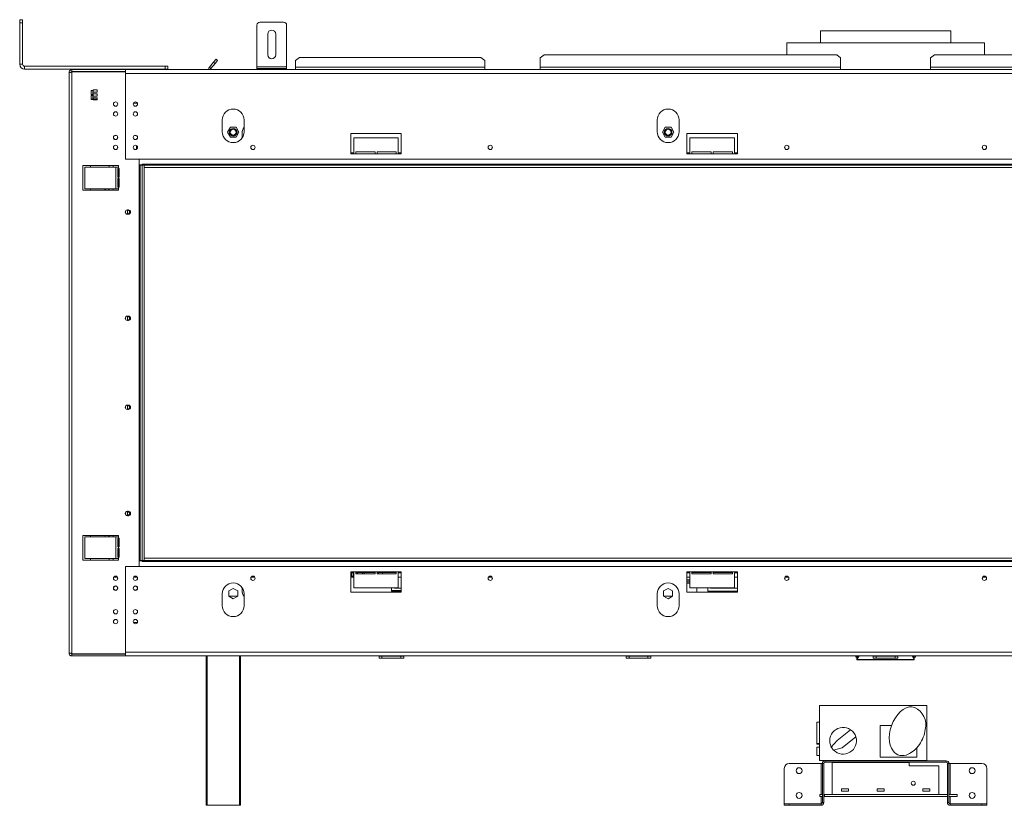
# Model space of a CAD drawing. Units: millimetres. Extents: x 156 to 4581, y 261 to 3436.
# Drawn here: x 645 to 1641, y 1802 to 2597 of the extents above; entities that cross this region are included whole.
import ezdxf

# ---------------------------------------------------------------- set-up
doc = ezdxf.new("R2010")
doc.units = ezdxf.units.MM
doc.header["$LTSCALE"] = 18

msp = doc.modelspace()

# ---------------------------------------------------------------- linework, layer by layer
at = {"color": 7, "linetype": 'Continuous', "lineweight": 15}
for p, q in [((645.26, 2596.96), (648.26, 2596.96)), ((645.26, 2593.96), (645.26, 2596.96)), ((648.26, 2593.96), (645.26, 2593.96)), ((645.26, 2551.96), (645.26, 2593.96)), ((648.26, 2596.96), (648.26, 2593.96)), ((648.26, 2551.96), (648.26, 2593.96)), ((885.26, 2549.46), (885.26, 2591.46)), ((888.26, 2594.46), (912.26, 2594.46)), ((915.26, 2549.46), (915.26, 2591.46)), ((896.26, 2561.46), (896.26, 2582.46)), ((904.26, 2582.46), (904.26, 2561.46)), ((1455.28, 2585.66), (1455.28, 2573.66)), ((1455.28, 2585.66), (1521.28, 2585.66)), ((1521.28, 2585.66), (1587.28, 2585.66)), ((1587.28, 2573.66), (1587.28, 2585.66)), ((1421.28, 2573.66), (1421.28, 2561.34)), ((1421.28, 2573.66), (1571.28, 2573.66)), ((1571.28, 2573.66), (1621.28, 2573.66)), ((1621.28, 2561.34), (1621.28, 2573.66)), ((1175.77, 2561.34), (1171.77, 2558.28)), ((1471.78, 2561.34), (1175.77, 2561.34)), ((1475.78, 2558.28), (1471.78, 2561.34)), ((1570.78, 2561.34), (1566.78, 2558.28)), ((1866.79, 2561.34), (1570.78, 2561.34)), ((645.26, 2551.96), (648.26, 2551.96)), ((837.2, 2549.03), (841.38, 2554.02)), ((838.73, 2547.75), (842.91, 2552.73)), ((841.38, 2554.02), (843.95, 2557.08)), ((842.91, 2552.73), (841.38, 2554.02)), ((845.48, 2555.8), (842.91, 2552.73)), ((843.95, 2557.08), (845.48, 2555.8)), ((928.26, 2558.77), (924.26, 2555.71)), ((924.26, 2555.71), (924.26, 2549.03)), ((1111.77, 2558.77), (928.26, 2558.77)), ((1115.77, 2555.71), (1111.77, 2558.77)), ((1115.77, 2549.03), (1115.77, 2555.71)), ((1171.77, 2558.28), (1171.77, 2549.03)), ((1475.78, 2549.03), (1475.78, 2558.28)), ((1566.78, 2558.28), (1566.78, 2549.03)), ((650.26, 2549.96), (650.26, 2546.96)), ((792.26, 2549.96), (650.26, 2549.96)), ((792.26, 2546.96), (650.26, 2546.96)), ((695.26, 1956.25), (695.26, 2543.66)), ((698.06, 2546.46), (698.06, 2544.46)), ((698.06, 2546.46), (752.26, 2546.46)), ((698.06, 2544.46), (752.26, 2544.46)), ((698.06, 2543.76), (698.06, 2544.36)), ((698.06, 2544.36), (752.26, 2544.36)), ((698.06, 1956.15), (698.06, 2543.76)), ((719.06, 2546.96), (719.06, 2546.46)), ((724.06, 2546.96), (724.06, 2546.46)), ((729.06, 2546.96), (729.06, 2546.46)), ((752.26, 2546.46), (752.26, 2544.46)), ((2290.3, 2546.46), (752.26, 2546.46)), ((752.26, 2544.36), (752.26, 2544.46)), ((752.26, 2544.36), (752.26, 2455.86)), ((752.26, 2542.46), (752.26, 2455.86)), ((2290.3, 2542.46), (752.26, 2542.46)), ((792.26, 2546.96), (792.26, 2549.96)), ((792.26, 2549.96), (795.26, 2549.96)), ((795.26, 2546.96), (792.26, 2546.96)), ((795.26, 2549.96), (795.26, 2546.96)), ((838.73, 2547.75), (837.2, 2549.03)), ((885.26, 2549.46), (915.26, 2549.46)), ((885.26, 2547.46), (885.26, 2549.46)), ((885.26, 2546.46), (885.26, 2547.46)), ((885.26, 2547.46), (888.26, 2547.46)), ((888.26, 2547.46), (912.26, 2547.46)), ((912.26, 2547.46), (915.26, 2547.46)), ((915.26, 2547.46), (915.26, 2549.46)), ((915.26, 2547.46), (915.26, 2546.46)), ((1115.77, 2549.03), (924.26, 2549.03)), ((924.26, 2546.46), (924.26, 2549.03)), ((1115.77, 2549.03), (1115.77, 2546.46)), ((1171.77, 2549.03), (1475.78, 2549.03)), ((1171.77, 2546.46), (1171.77, 2549.03)), ((1475.78, 2549.03), (1475.78, 2546.46)), ((1566.78, 2549.03), (1870.79, 2549.03)), ((1566.78, 2546.46), (1566.78, 2549.03)), ((719.2, 2525.47), (717.6, 2525.47)), ((717.6, 2525.47), (717.6, 2521.47)), ((717.6, 2521.47), (719.2, 2521.47)), ((719.2, 2520.27), (717.6, 2520.27)), ((717.6, 2520.27), (717.6, 2516.27)), ((719.2, 2521.47), (719.2, 2525.47)), ((719.2, 2516.27), (719.2, 2520.27)), ((723.7, 2525.97), (719.7, 2525.97)), ((719.7, 2525.97), (719.7, 2523.77)), ((719.7, 2523.77), (723.7, 2523.77)), ((723.7, 2521.97), (719.7, 2521.97)), ((719.7, 2521.97), (719.7, 2519.77)), ((723.7, 2523.77), (723.7, 2525.97)), ((723.7, 2519.77), (723.7, 2521.97)), ((717.6, 2516.46), (719.2, 2516.46)), ((717.6, 2516.27), (719.2, 2516.27)), ((719.7, 2519.77), (723.7, 2519.77)), ((723.7, 2517.97), (719.7, 2517.97)), ((719.7, 2517.97), (719.7, 2515.77)), ((719.7, 2516.46), (723.7, 2516.46)), ((719.7, 2515.77), (723.7, 2515.77)), ((723.7, 2515.77), (723.7, 2517.97)), ((760.3, 2512.66), (764.22, 2512.66)), ((850.26, 2495.61), (850.26, 2483.61)), ((872.26, 2483.61), (872.26, 2495.61)), ((1290.27, 2495.61), (1290.27, 2483.61)), ((1312.27, 2483.61), (1312.27, 2495.61)), ((858.38, 2488.16), (855.49, 2483.16)), ((855.49, 2483.16), (858.38, 2478.16)), ((864.15, 2488.16), (858.38, 2488.16)), ((867.04, 2483.16), (864.15, 2488.16)), ((864.15, 2478.16), (867.04, 2483.16)), ((870.26, 2481.86), (870.26, 2477.29)), ((1031.27, 2481.96), (980.27, 2481.96)), ((980.27, 2481.96), (980.27, 2461.46)), ((1031.27, 2461.46), (1031.27, 2481.96)), ((1298.39, 2488.16), (1295.5, 2483.16)), ((1295.5, 2483.16), (1298.39, 2478.16)), ((1304.16, 2488.16), (1298.39, 2488.16)), ((1307.05, 2483.16), (1304.16, 2488.16)), ((1304.16, 2478.16), (1307.05, 2483.16)), ((1371.28, 2481.96), (1320.27, 2481.96)), ((1320.27, 2481.96), (1320.27, 2461.46)), ((1371.28, 2461.46), (1371.28, 2481.96)), ((744.26, 2478.5), (744.26, 2477.22)), ((858.38, 2478.16), (864.15, 2478.16)), ((983.27, 2477.46), (983.27, 2462.46)), ((1028.27, 2477.46), (983.27, 2477.46)), ((1028.27, 2462.46), (1028.27, 2477.46)), ((1298.39, 2478.16), (1304.16, 2478.16)), ((1323.27, 2477.46), (1323.27, 2462.46)), ((1368.28, 2477.46), (1323.27, 2477.46)), ((1368.28, 2462.46), (1368.28, 2477.46)), ((744.26, 2468.5), (744.26, 2467.22)), ((763.26, 2466.01), (763.26, 2469.71)), ((983.27, 2462.46), (980.27, 2462.46)), ((980.27, 2461.46), (1031.27, 2461.46)), ((985.27, 2461.46), (985.27, 2463.46)), ((985.27, 2463.46), (1004.77, 2463.46)), ((1004.77, 2463.46), (1004.77, 2461.46)), ((1006.77, 2461.46), (1006.77, 2463.46)), ((1006.77, 2463.46), (1026.27, 2463.46)), ((1026.27, 2463.46), (1026.27, 2461.46)), ((1031.27, 2462.46), (1028.27, 2462.46)), ((1323.27, 2462.46), (1320.27, 2462.46)), ((1320.27, 2461.46), (1371.28, 2461.46)), ((1325.27, 2461.46), (1325.27, 2463.46)), ((1325.27, 2463.46), (1344.77, 2463.46)), ((1344.77, 2463.46), (1344.77, 2461.46)), ((1346.77, 2461.46), (1346.77, 2463.46)), ((1346.77, 2463.46), (1366.28, 2463.46)), ((1366.28, 2463.46), (1366.28, 2461.46)), ((1371.28, 2462.46), (1368.28, 2462.46)), ((766.26, 2455.86), (752.26, 2455.86)), ((2290.3, 2455.86), (752.26, 2455.86)), ((766.26, 2044.05), (766.26, 2455.86)), ((771.26, 2450.96), (769.26, 2450.96)), ((769.26, 2450.96), (769.26, 2450.06)), ((2343.1, 2450.96), (771.26, 2450.96)), ((771.26, 2450.96), (771.26, 2449.96)), ((745.26, 2449.46), (709.26, 2449.46)), ((709.26, 2449.46), (709.26, 2424.46)), ((711.23, 2447.96), (711.23, 2425.96)), ((742.43, 2447.96), (711.23, 2447.96)), ((716.96, 2449.46), (716.96, 2447.96)), ((735.76, 2447.96), (735.76, 2449.46)), ((739.76, 2449.46), (739.76, 2447.96)), ((742.43, 2447.96), (742.43, 2425.96)), ((745.26, 2447.96), (742.43, 2447.96)), ((744.51, 2446.46), (745.26, 2446.46)), ((744.51, 2437.71), (744.51, 2446.46)), ((745.26, 2447.96), (745.26, 2449.46)), ((745.26, 2447.96), (745.26, 2446.46)), ((746.01, 2446.46), (745.26, 2446.46)), ((745.26, 2446.46), (745.26, 2437.71)), ((746.01, 2437.71), (746.01, 2446.46)), ((769.26, 2450.06), (766.26, 2450.06)), ((767.26, 2449.96), (766.26, 2449.96)), ((769.26, 2449.96), (767.26, 2449.96)), ((767.26, 2449.96), (767.26, 2049.95)), ((771.26, 2449.96), (769.26, 2449.96)), ((769.26, 2449.96), (769.26, 2049.95)), ((771.26, 2449.96), (2365.5, 2449.96)), ((771.26, 2449.96), (771.26, 2447.46)), ((771.26, 2447.46), (2365.5, 2447.46)), ((771.26, 2447.46), (771.26, 2052.45)), ((745.26, 2437.71), (744.51, 2437.71)), ((744.51, 2436.21), (745.26, 2436.21)), ((744.51, 2427.46), (744.51, 2436.21)), ((745.26, 2437.71), (745.26, 2436.21)), ((745.26, 2437.71), (746.01, 2437.71)), ((746.01, 2436.21), (745.26, 2436.21)), ((745.26, 2436.21), (745.26, 2427.46)), ((746.01, 2427.46), (746.01, 2436.21)), ((709.26, 2424.46), (745.26, 2424.46)), ((711.23, 2425.96), (742.43, 2425.96)), ((716.96, 2425.96), (716.96, 2424.46)), ((735.76, 2424.46), (735.76, 2425.96)), ((739.76, 2425.96), (739.76, 2424.46)), ((742.43, 2425.96), (745.26, 2425.96)), ((745.26, 2427.46), (744.51, 2427.46)), ((745.26, 2427.46), (745.26, 2425.96)), ((745.26, 2427.46), (746.01, 2427.46)), ((745.26, 2424.46), (745.26, 2425.96)), ((755.26, 2404.56), (754.26, 2404.56)), ((754.26, 2404.46), (754.26, 2400.26)), ((756.26, 2401.72), (756.26, 2403)), ((754.26, 2400.16), (755.26, 2400.16)), ((755.26, 2297.16), (754.26, 2297.16)), ((754.26, 2297.06), (754.26, 2292.86)), ((754.26, 2292.76), (755.26, 2292.76)), ((756.26, 2294.32), (756.26, 2295.6)), ((755.26, 2207.15), (754.26, 2207.15)), ((754.26, 2207.05), (754.26, 2202.85)), ((754.26, 2202.75), (755.26, 2202.75)), ((756.26, 2204.31), (756.26, 2205.59)), ((755.26, 2099.75), (754.26, 2099.75)), ((754.26, 2099.65), (754.26, 2095.45)), ((754.26, 2095.35), (755.26, 2095.35)), ((756.26, 2096.91), (756.26, 2098.19)), ((709.26, 2075.45), (745.26, 2075.45)), ((709.26, 2050.45), (709.26, 2075.45)), ((711.23, 2051.95), (711.23, 2073.95)), ((711.23, 2073.95), (742.43, 2073.95)), ((716.96, 2075.45), (716.96, 2073.95)), ((735.76, 2073.95), (735.76, 2075.45)), ((739.76, 2075.45), (739.76, 2073.95)), ((742.43, 2073.95), (742.43, 2051.95)), ((745.26, 2073.95), (742.43, 2073.95)), ((744.51, 2072.45), (745.26, 2072.45)), ((744.51, 2063.7), (744.51, 2072.45)), ((745.26, 2075.45), (745.26, 2073.95)), ((745.26, 2073.95), (745.26, 2072.45)), ((746.01, 2072.45), (745.26, 2072.45)), ((745.26, 2072.45), (745.26, 2063.7)), ((746.01, 2063.7), (746.01, 2072.45)), ((745.26, 2063.7), (744.51, 2063.7)), ((744.51, 2062.2), (745.26, 2062.2)), ((744.51, 2053.45), (744.51, 2062.2)), ((745.26, 2063.7), (745.26, 2062.2)), ((745.26, 2063.7), (746.01, 2063.7)), ((746.01, 2062.2), (745.26, 2062.2)), ((745.26, 2062.2), (745.26, 2053.45)), ((746.01, 2053.45), (746.01, 2062.2)), ((745.26, 2053.45), (744.51, 2053.45)), ((745.26, 2053.45), (745.26, 2051.95)), ((745.26, 2053.45), (746.01, 2053.45)), ((771.26, 2052.45), (2365.5, 2052.45)), ((771.26, 2049.95), (771.26, 2052.45)), ((745.26, 2050.45), (709.26, 2050.45)), ((742.43, 2051.95), (711.23, 2051.95)), ((716.96, 2051.95), (716.96, 2050.45)), ((735.76, 2050.45), (735.76, 2051.95)), ((739.76, 2051.95), (739.76, 2050.45)), ((742.43, 2051.95), (745.26, 2051.95)), ((745.26, 2051.95), (745.26, 2050.45)), ((752.26, 2044.05), (766.26, 2044.05)), ((752.26, 2044.05), (752.26, 1955.55)), ((752.26, 2044.05), (2290.3, 2044.05)), ((752.26, 1957.45), (752.26, 2044.05)), ((766.26, 2049.95), (767.26, 2049.95)), ((769.26, 2049.85), (766.26, 2049.85)), ((767.26, 2049.95), (769.26, 2049.95)), ((771.26, 2049.95), (769.26, 2049.95)), ((769.26, 2048.95), (769.26, 2049.85)), ((771.26, 2048.95), (769.26, 2048.95)), ((771.26, 2049.95), (2365.5, 2049.95)), ((771.26, 2048.95), (771.26, 2049.95)), ((2343.1, 2048.95), (771.26, 2048.95)), ((740.47, 2033.15), (744.05, 2033.15)), ((744.26, 2032.69), (744.26, 2031.41)), ((760.47, 2033.15), (764.05, 2033.15)), ((879.47, 2033.15), (883.05, 2033.15)), ((1031.27, 2038.45), (980.27, 2038.45)), ((980.27, 2038.45), (980.27, 2017.95)), ((983.27, 2037.45), (980.27, 2037.45)), ((980.27, 2037.2), (980.27, 2037.45)), ((980.37, 2035.75), (980.27, 2035.75)), ((980.27, 2033.55), (980.35, 2033.55)), ((980.27, 2033.15), (983.27, 2033.15)), ((980.35, 2033.55), (980.37, 2035.75)), ((980.89, 2037.45), (980.85, 2034.08)), ((980.85, 2034.08), (982.48, 2034.07)), ((982.48, 2034.07), (982.49, 2037.45)), ((983.27, 2022.45), (983.27, 2037.45)), ((985.27, 2038.45), (985.27, 2036.45)), ((985.27, 2037.95), (1004.77, 2037.95)), ((985.27, 2036.45), (1004.77, 2036.45)), ((985.5, 2037.95), (985.49, 2036.45)), ((987.1, 2036.45), (987.1, 2037.95)), ((992.1, 2037.95), (992.09, 2036.45)), ((993.7, 2036.45), (993.7, 2037.95)), ((1004.77, 2036.45), (1004.77, 2038.45)), ((1006.77, 2038.45), (1006.77, 2036.45)), ((1006.77, 2037.95), (1026.27, 2037.95)), ((1006.77, 2036.45), (1026.27, 2036.45)), ((1008.39, 2037.95), (1008.39, 2036.45)), ((1012.39, 2036.45), (1012.39, 2037.95)), ((1026.27, 2036.45), (1026.27, 2038.45)), ((1031.27, 2037.45), (1028.27, 2037.45)), ((1028.27, 2037.45), (1028.27, 2022.45)), ((1028.27, 2033.15), (1031.27, 2033.15)), ((1031.27, 2017.95), (1031.27, 2038.45)), ((1119.48, 2033.15), (1123.06, 2033.15)), ((1371.28, 2038.45), (1320.27, 2038.45)), ((1320.27, 2038.45), (1320.27, 2017.95)), ((1323.27, 2037.45), (1320.27, 2037.45)), ((1320.27, 2033.15), (1323.27, 2033.15)), ((1323.27, 2022.45), (1323.27, 2037.45)), ((1325.27, 2038.45), (1325.27, 2036.45)), ((1325.27, 2037.95), (1344.77, 2037.95)), ((1325.27, 2036.45), (1344.77, 2036.45)), ((1344.77, 2036.45), (1344.77, 2038.45)), ((1346.77, 2038.45), (1346.77, 2036.45)), ((1346.77, 2037.95), (1366.28, 2037.95)), ((1346.77, 2036.45), (1366.28, 2036.45)), ((1366.28, 2036.45), (1366.28, 2038.45)), ((1371.28, 2037.45), (1368.28, 2037.45)), ((1368.28, 2037.45), (1368.28, 2022.45)), ((1368.28, 2033.15), (1371.28, 2033.15)), ((1371.28, 2017.95), (1371.28, 2038.45)), ((1419.49, 2033.15), (1423.07, 2033.15)), ((1619.49, 2033.15), (1623.07, 2033.15)), ((744.26, 2022.69), (744.26, 2021.41)), ((870.26, 2022.62), (870.26, 2019.85)), ((1028.27, 2022.45), (983.27, 2022.45)), ((1021.27, 2018.95), (1021.27, 2022.45)), ((1024.27, 2022.45), (1024.27, 2021.95)), ((1320.27, 2029.11), (1323.27, 2029.11)), ((1320.27, 2027.55), (1323.27, 2027.55)), ((1323.27, 2027.05), (1320.27, 2027.05)), ((1368.28, 2022.45), (1323.27, 2022.45)), ((1330.27, 2017.95), (1330.27, 2022.45)), ((1341.27, 2018.95), (1341.27, 2022.45)), ((1344.27, 2022.45), (1344.27, 2021.95)), ((850.26, 2016.3), (850.26, 2004.3)), ((861.26, 2021.8), (856.71, 2019.18)), ((856.71, 2019.18), (856.71, 2013.92)), ((856.71, 2014.05), (865.81, 2014.05)), ((856.71, 2013.92), (861.26, 2011.29)), ((865.81, 2019.18), (861.26, 2021.8)), ((861.26, 2011.29), (865.81, 2013.92)), ((865.81, 2013.92), (865.81, 2019.18)), ((871.92, 2014.05), (872.26, 2014.05)), ((872.26, 2004.3), (872.26, 2016.3)), ((980.27, 2017.95), (1031.27, 2017.95)), ((1031.27, 2019.67), (1021.27, 2019.67)), ((1031.27, 2018.95), (1021.27, 2018.95)), ((1024.27, 2021.95), (1031.27, 2021.95)), ((1290.27, 2016.3), (1290.27, 2004.3)), ((1301.27, 2021.8), (1296.72, 2019.18)), ((1296.72, 2019.18), (1296.72, 2013.92)), ((1296.72, 2014.05), (1305.82, 2014.05)), ((1296.72, 2013.92), (1301.27, 2011.29)), ((1305.82, 2019.18), (1301.27, 2021.8)), ((1301.27, 2011.29), (1305.82, 2013.92)), ((1305.82, 2013.92), (1305.82, 2019.18)), ((1312.27, 2004.3), (1312.27, 2016.3)), ((1320.27, 2017.95), (1371.28, 2017.95)), ((1371.28, 2018.95), (1341.27, 2018.95)), ((1344.27, 2021.95), (1371.28, 2021.95)), ((760.3, 1987.25), (764.22, 1987.25)), ((698.06, 1956.15), (698.06, 1955.55)), ((698.06, 1955.55), (752.26, 1955.55)), ((698.06, 1953.45), (698.06, 1955.45)), ((698.06, 1955.45), (752.26, 1955.45)), ((698.06, 1953.45), (752.26, 1953.45)), ((752.26, 1957.45), (2290.3, 1957.45)), ((752.26, 1955.45), (752.26, 1955.55)), ((752.26, 1953.45), (752.26, 1955.45)), ((752.26, 1953.45), (2290.3, 1953.45)), ((833.76, 1802.44), (833.76, 1953.45)), ((868.76, 1953.45), (868.76, 1802.44)), ((1008.77, 1953.45), (1008.77, 1953.25)), ((1008.77, 1951.25), (1008.77, 1953.25)), ((1008.77, 1953.25), (1011.77, 1953.25)), ((1011.77, 1953.25), (1011.77, 1951.25)), ((1011.77, 1953.25), (1030.77, 1953.25)), ((1030.77, 1951.25), (1030.77, 1953.25)), ((1030.77, 1953.25), (1033.77, 1953.25)), ((1033.77, 1953.45), (1033.77, 1953.25)), ((1033.77, 1953.25), (1033.77, 1951.25)), ((1258.77, 1953.45), (1258.77, 1953.25)), ((1258.77, 1951.25), (1258.77, 1953.25)), ((1258.77, 1953.25), (1261.77, 1953.25)), ((1261.77, 1953.25), (1261.77, 1951.25)), ((1261.77, 1953.25), (1280.77, 1953.25)), ((1280.77, 1951.25), (1280.77, 1953.25)), ((1280.77, 1953.25), (1283.77, 1953.25)), ((1283.77, 1953.45), (1283.77, 1953.25)), ((1283.77, 1953.25), (1283.77, 1951.25)), ((1491.02, 1952.27), (1490.96, 1953.45)), ((1491.77, 1953.45), (1491.02, 1952.27)), ((1492.28, 1949.99), (1494.48, 1953.45)), ((1492.28, 1951.84), (1493.3, 1953.45)), ((1508.78, 1953.45), (1508.78, 1953.25)), ((1508.78, 1951.25), (1508.78, 1953.25)), ((1508.78, 1953.25), (1511.78, 1953.25)), ((1511.78, 1953.25), (1511.78, 1951.25)), ((1511.78, 1953.25), (1530.78, 1953.25)), ((1530.78, 1951.25), (1530.78, 1953.25)), ((1530.78, 1953.25), (1533.78, 1953.25)), ((1533.78, 1953.45), (1533.78, 1953.25)), ((1533.78, 1953.25), (1533.78, 1951.25)), ((1548.08, 1953.45), (1550.28, 1949.99)), ((1549.26, 1953.45), (1550.28, 1951.84)), ((1550.79, 1953.45), (1551.54, 1952.27)), ((1551.54, 1952.27), (1551.6, 1953.45)), ((1011.77, 1951.25), (1008.77, 1951.25)), ((1011.77, 1951.25), (1030.77, 1951.25)), ((1033.77, 1951.25), (1030.77, 1951.25)), ((1261.77, 1951.25), (1258.77, 1951.25)), ((1261.77, 1951.25), (1280.77, 1951.25)), ((1283.77, 1951.25), (1280.77, 1951.25)), ((1492.51, 1952.2), (1491.02, 1952.27)), ((1492.28, 1952.21), (1492.28, 1951.84)), ((1492.28, 1951.84), (1492.28, 1949.99)), ((1492.28, 1949.99), (1550.28, 1949.99)), ((1492.28, 1949.69), (1492.28, 1949.99)), ((1492.28, 1949.69), (1550.28, 1949.69)), ((1511.78, 1951.25), (1508.78, 1951.25)), ((1511.78, 1951.25), (1530.78, 1951.25)), ((1533.78, 1951.25), (1530.78, 1951.25)), ((1550.05, 1952.2), (1551.54, 1952.27)), ((1550.28, 1951.84), (1550.28, 1952.21)), ((1550.28, 1949.99), (1550.28, 1951.84)), ((1550.28, 1949.99), (1550.28, 1949.69)), ((1454.28, 1903.5), (1454.28, 1847.69)), ((1562.98, 1903.5), (1454.28, 1903.5)), ((1562.98, 1847.69), (1562.98, 1903.5)), ((1451.73, 1886.5), (1454.28, 1886.5)), ((1451.73, 1864.89), (1451.73, 1886.5)), ((1515.68, 1883.2), (1515.68, 1851.19)), ((1527.27, 1883.2), (1515.68, 1883.2)), ((1485.86, 1878.86), (1472.37, 1868.07)), ((1451.73, 1864.89), (1454.28, 1864.89)), ((1451.73, 1864.29), (1451.73, 1864.89)), ((1451.73, 1864.29), (1454.28, 1864.29)), ((1472.37, 1868.07), (1466.34, 1861.39)), ((1491.2, 1871.61), (1477.38, 1860.56)), ((1454.28, 1861.29), (1451.73, 1861.29)), ((1451.73, 1852.69), (1451.73, 1861.29)), ((1477.38, 1860.56), (1468.71, 1858.17)), ((1552.98, 1851.19), (1552.98, 1860.87)), ((1423.78, 1844.69), (1456.03, 1844.69)), ((1451.73, 1852.69), (1454.28, 1852.69)), ((1454.28, 1847.69), (1562.98, 1847.69)), ((1456.03, 1844.69), (1457.28, 1844.69)), ((1457.28, 1805.19), (1457.28, 1844.69)), ((1458.78, 1844.69), (1457.28, 1844.69)), ((1458.78, 1805.19), (1458.78, 1844.69)), ((1460.03, 1847.44), (1460.03, 1845.94)), ((1460.03, 1847.44), (1519.28, 1847.44)), ((1460.03, 1845.94), (1582.53, 1845.94)), ((1467.28, 1813.24), (1467.28, 1845.74)), ((1467.28, 1845.74), (1545.03, 1845.74)), ((1515.68, 1851.19), (1552.98, 1851.19)), ((1519.28, 1847.44), (1519.28, 1847.69)), ((1542.28, 1847.44), (1519.28, 1847.44)), ((1542.31, 1847.69), (1542.28, 1847.44)), ((1542.28, 1847.44), (1582.53, 1847.44)), ((1545.03, 1845.74), (1545.03, 1842.24)), ((1582.53, 1845.94), (1582.53, 1847.44)), ((1583.78, 1844.69), (1583.78, 1805.19)), ((1585.28, 1844.69), (1583.78, 1844.69)), ((1585.28, 1844.69), (1585.28, 1805.19)), ((1585.28, 1844.69), (1586.53, 1844.69)), ((1586.53, 1844.69), (1618.78, 1844.69)), ((1418.78, 1804.01), (1418.78, 1839.69)), ((1545.03, 1842.24), (1575.28, 1842.24)), ((1575.28, 1813.24), (1575.28, 1842.24)), ((1623.78, 1839.69), (1623.78, 1804.01)), ((1454.58, 1813.24), (1457.28, 1813.24)), ((1454.58, 1811.24), (1454.58, 1813.24)), ((1459.58, 1813.24), (1458.78, 1813.24)), ((1583.78, 1813.24), (1459.58, 1813.24)), ((1459.58, 1811.24), (1459.58, 1813.24)), ((1467.28, 1813.24), (1575.28, 1813.24)), ((1483.58, 1818.99), (1476.58, 1818.99)), ((1476.58, 1818.99), (1476.58, 1816.79)), ((1476.58, 1816.79), (1483.58, 1816.79)), ((1483.58, 1816.79), (1483.58, 1818.99)), ((1519.78, 1818.99), (1512.78, 1818.99)), ((1512.78, 1818.99), (1512.78, 1816.79)), ((1512.78, 1816.79), (1519.78, 1816.79)), ((1519.78, 1816.79), (1519.78, 1818.99)), ((1565.98, 1818.99), (1558.98, 1818.99)), ((1558.98, 1818.99), (1558.98, 1816.79)), ((1558.98, 1816.79), (1565.98, 1816.79)), ((1565.98, 1816.79), (1565.98, 1818.99)), ((1583.78, 1811.24), (1583.78, 1813.24)), ((1593.78, 1813.24), (1585.28, 1813.24)), ((1593.78, 1813.24), (1593.78, 1811.24)), ((1456.03, 1804.01), (1418.78, 1804.01)), ((1418.78, 1803.94), (1423.78, 1803.94)), ((1418.78, 1802.44), (1418.78, 1803.94)), ((1423.78, 1803.94), (1456.03, 1803.94)), ((1423.78, 1803.94), (1423.78, 1802.44)), ((1457.28, 1811.24), (1454.58, 1811.24)), ((1456.79, 1804.23), (1456.03, 1804.01)), ((1456.03, 1802.44), (1456.03, 1803.94)), ((1457.28, 1805.19), (1458.78, 1805.19)), ((1459.58, 1811.24), (1458.78, 1811.24)), ((1583.78, 1811.24), (1459.58, 1811.24)), ((1583.78, 1805.19), (1585.28, 1805.19)), ((1593.78, 1811.24), (1585.28, 1811.24)), ((1586.53, 1804.01), (1585.78, 1804.23)), ((1586.53, 1804.01), (1623.78, 1804.01)), ((1586.53, 1803.94), (1618.78, 1803.94)), ((1586.53, 1803.94), (1586.53, 1802.44)), ((1618.78, 1803.94), (1623.78, 1803.94)), ((1618.78, 1802.44), (1618.78, 1803.94)), ((1623.78, 1803.94), (1623.78, 1802.44)), ((834.76, 1802.44), (833.76, 1802.44)), ((867.76, 1802.44), (834.76, 1802.44)), ((868.76, 1802.44), (867.76, 1802.44)), ((1423.78, 1802.44), (1418.78, 1802.44)), ((1423.78, 1802.44), (1456.03, 1802.44)), ((1586.53, 1802.44), (1618.78, 1802.44)), ((1623.78, 1802.44), (1618.78, 1802.44))]:
    msp.add_line(p, q, dxfattribs=at)
at = {"color": 8, "linetype": 'Continuous', "lineweight": 15}
for p, q in [((888.26, 2547.46), (888.26, 2546.46)), ((912.26, 2546.46), (912.26, 2547.46)), ((870.67, 2477.91), (870.26, 2477.91)), ((1320.27, 2030.55), (1323.27, 2030.55)), ((834.76, 1953.45), (834.76, 1802.44)), ((867.76, 1802.44), (867.76, 1953.45)), ((1456.03, 1844.69), (1456.03, 1813.24)), ((1586.53, 1813.24), (1586.53, 1844.69)), ((1456.03, 1811.24), (1456.03, 1804.01)), ((1586.53, 1804.01), (1586.53, 1811.24))]:
    msp.add_line(p, q, dxfattribs=at)
at = {"color": 7, "linetype": 'Continuous', "lineweight": 15, "flags": 128}
for points in [[(718.06, 2544.46), (717.77, 2544.41), (717.68, 2544.36)], [(730.43, 2544.36), (730.35, 2544.41), (730.06, 2544.46)], [(734.96, 2425.96), (735.3, 2425.26), (735.57, 2424.46)], [(735.57, 2075.45), (735.3, 2074.65), (734.96, 2073.95)]]:
    msp.add_lwpolyline(points, dxfattribs=at)
at = {"color": 7, "linetype": 'Continuous', "lineweight": 15}
for centre, radius in [((742.26, 2511.66), 2.2), ((762.26, 2511.66), 2.2), ((742.26, 2501.66), 2.2), ((762.26, 2501.66), 2.2), ((861.26, 2483.16), 3.9), ((861.26, 2483.16), 3.71), ((861.26, 2483.16), 3), ((1301.27, 2483.16), 3.9), ((1301.27, 2483.16), 3.71), ((1301.27, 2483.16), 3), ((742.26, 2477.86), 2.2), ((742.26, 2477.86), 2.1), ((762.26, 2477.86), 2.2), ((762.26, 2477.86), 2.1), ((742.26, 2467.86), 2.2), ((742.26, 2467.86), 2.1), ((762.26, 2467.86), 2.2), ((762.26, 2467.86), 2.1), ((881.26, 2467.86), 2.2), ((881.26, 2467.86), 2.1), ((1121.27, 2467.86), 2.2), ((1121.27, 2467.86), 2.1), ((1421.28, 2467.86), 2.2), ((1421.28, 2467.86), 2.1), ((1621.28, 2467.86), 2.2), ((1621.28, 2467.86), 2.1), ((754.26, 2402.36), 2.1), ((754.26, 2294.96), 2.1), ((754.26, 2204.95), 2.1), ((754.26, 2097.55), 2.1), ((742.26, 2032.05), 2.2), ((742.26, 2032.05), 2.1), ((762.26, 2032.05), 2.2), ((762.26, 2032.05), 2.1), ((881.26, 2032.05), 2.2), ((881.26, 2032.05), 2.1), ((1121.27, 2032.05), 2.2), ((1121.27, 2032.05), 2.1), ((1421.28, 2032.05), 2.2), ((1421.28, 2032.05), 2.1), ((1621.28, 2032.05), 2.2), ((1621.28, 2032.05), 2.1), ((742.26, 2022.05), 2.2), ((742.26, 2022.05), 2.1), ((762.26, 2022.05), 2.2), ((762.26, 2022.05), 2.1), ((742.26, 1998.25), 2.2), ((762.26, 1998.25), 2.2), ((742.26, 1988.25), 2.2), ((762.26, 1988.25), 2.2), ((1433.78, 1837.44), 3), ((1608.78, 1837.44), 3), ((1549.28, 1824.74), 2), ((1433.78, 1812.44), 3), ((1608.78, 1812.44), 3)]:
    msp.add_circle(centre, radius, dxfattribs=at)
for centre, radius, start, end in [((888.26, 2591.46), 3, 90, 180), ((912.26, 2591.46), 3, 0, 90), ((900.26, 2582.46), 4, 0, 180), ((900.26, 2561.46), 4, 180, 0), ((650.26, 2551.96), 5, 180, 270), ((650.26, 2551.96), 2, 180, 270), ((840.26, 2546.46), 4, 140, 180), ((840.26, 2546.46), 2, 140, 180), ((861.26, 2495.61), 11, 0, 180), ((1301.27, 2495.61), 11, 0, 180), ((861.26, 2483.61), 11, 180, 0), ((881.26, 2481.86), 11, 144.9032, 180), ((1301.27, 2483.61), 11, 180, 0), ((729.76, 2422.96), 3, 30, 90), ((754.26, 2402.36), 2.2, 90, 270), ((755.26, 2402.36), 2.2, 270, 90), ((754.26, 2294.96), 2.2, 90, 270), ((755.26, 2294.96), 2.2, 270, 90), ((754.26, 2204.95), 2.2, 90, 270), ((755.26, 2204.95), 2.2, 270, 90), ((754.26, 2097.55), 2.2, 90, 270), ((755.26, 2097.55), 2.2, 270, 90), ((729.76, 2076.95), 3, 270, 330), ((861.26, 2016.3), 11, 0, 180), ((1301.27, 2016.3), 11, 0, 180), ((881.26, 2019.85), 11, 180, 215.0968), ((861.26, 2004.3), 11, 180, 0), ((1301.27, 2004.3), 11, 180, 0), ((1542.67, 1883.88), 19.28, 345.30226, 65.87081), ((1478.28, 1867.69), 13.5, 55.81734, 207.82649), ((1478.28, 1867.69), 13.5, 16.8749, 55.81734), ((1478.28, 1867.69), 13.5, 224.84216, 16.8749), ((1478.28, 1867.69), 13.5, 207.82649, 224.84216), ((1538.24, 1863.84), 11.19, 213.69744, 300.92209), ((1423.78, 1839.69), 5, 90, 180), ((1460.03, 1844.69), 2.75, 90, 180), ((1460.03, 1844.69), 1.25, 90, 180), ((1582.53, 1844.69), 2.75, 0, 90), ((1582.53, 1844.69), 1.25, 0, 90), ((1618.78, 1839.69), 5, 0, 90), ((1456.03, 1805.19), 2.75, 270, 0), ((1456.03, 1805.19), 1.25, 270, 0), ((1586.53, 1805.19), 2.75, 180, 270), ((1586.53, 1805.19), 1.25, 180, 270)]:
    msp.add_arc(centre, radius, start, end, dxfattribs=at)
for centre, major_axis, ratio, start_param, end_param in [((1541.68, 1878.2), (-8.87, -23.28), 0.612083, 3.141593, 5.977309), ((1546.23, 1872.66), (-10.78, -18.25), 0.587615, 0.63992, 2.238876)]:
    msp.add_ellipse(centre, major_axis=major_axis, ratio=ratio, start_param=start_param, end_param=end_param, dxfattribs=at)
for points in [[(695.26, 2543.66), (695.3, 2544.03), (695.38, 2544.76), (696.03, 2545.69), (696.96, 2546.34), (697.69, 2546.42), (698.06, 2546.46)], [(698.06, 2543.76), (697.69, 2543.75), (696.96, 2543.73), (696.03, 2543.71), (695.38, 2543.69), (695.3, 2543.67), (695.26, 2543.66)], [(697.26, 2543.66), (697.27, 2543.77), (697.29, 2543.98), (697.48, 2544.24), (697.74, 2544.43), (697.95, 2544.45), (698.06, 2544.46)], [(695.26, 1956.25), (695.3, 1956.24), (695.38, 1956.22), (696.03, 1956.2), (696.96, 1956.18), (697.69, 1956.16), (698.06, 1956.15)], [(698.06, 1953.45), (697.69, 1953.49), (696.96, 1953.57), (696.03, 1954.22), (695.38, 1955.15), (695.3, 1955.88), (695.26, 1956.25)], [(698.06, 1955.45), (697.95, 1955.46), (697.74, 1955.48), (697.48, 1955.67), (697.29, 1955.93), (697.27, 1956.14), (697.26, 1956.25)]]:
    msp.add_open_spline(points, degree=3, dxfattribs=at)

doc.saveas('drawing.dxf')
